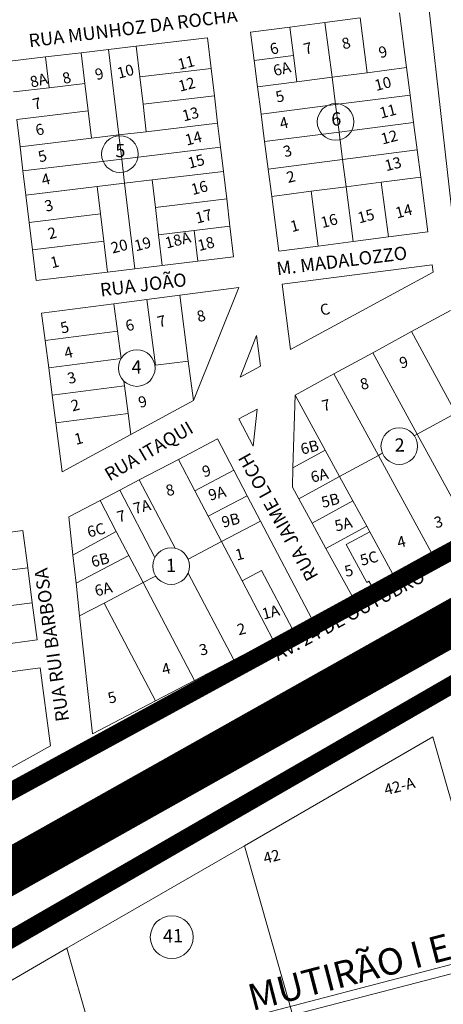
# Model space of a CAD drawing. Units: millimetres. Extents: x 741 to 33764, y 642 to 9255.
# Drawn here: x 7332 to 7524, y 5090 to 5536 of the extents above; entities that cross this region are included whole.
import ezdxf
from ezdxf.enums import TextEntityAlignment as Align
from ezdxf.lldxf.tags import DXFTag

# ---------------------------------------------------------------- set-up
doc = ezdxf.new("R2010")
doc.units = ezdxf.units.MM
doc.linetypes.add('CONTÍNUO', pattern=[0])
for name, color, linetype in [('00 - DEMARCAÇÃO DE QUADRAS', 3, 'Continuous'), ('00 - DIVISÃO DE LOTES', 251, 'Continuous'), ('00 - INDICADOR LOTEAMENTOS', 10, 'Continuous'), ('00 - NOMES LOTEAMENTOS', 2, 'Continuous'), ('00 - NÚMERO LOTES', 7, 'CONTÍNUO'), ('00 - PERÍMETROS BAIRROS E CIDADE', 30, 'Continuous'), ('00 - TEXTO RUAS', 7, 'Continuous')]:
    doc.layers.add(name, color=color, linetype=linetype)
doc.layers.add('00 - TEXTO QUADRAS', color=4, linetype='CONTÍNUO', lineweight=18)
doc.layers.add('br', color=2, linetype='Continuous', lineweight=80)
doc.styles.get("Standard").update_dxf_attribs({"font": 'arial.ttf'})
tags = doc.linetypes.add('Tracejado', pattern=[25, 15, -10]).pattern_tags.tags
tags[6:7] = [DXFTag(74, 4), DXFTag(75, 0), DXFTag(340, '0'), DXFTag(46, 1.0), DXFTag(50, 0.0), DXFTag(44, 0.0), DXFTag(45, 0.0)]
tags[4:5] = [DXFTag(74, 4), DXFTag(75, 0), DXFTag(340, '0'), DXFTag(46, 1.0), DXFTag(50, 0.0), DXFTag(44, 0.0), DXFTag(45, 0.0)]

msp = doc.modelspace()

# ---------------------------------------------------------------- linework, layer by layer
at = {"layer": '00 - DEMARCAÇÃO DE QUADRAS', "lineweight": 5}
for p, q in [((7530.25, 5425.06), (7503.33, 5663.16)), ((7503.84, 5538.7), (7507.04, 5513.91)), ((7454.25, 5532.29), (7470.12, 5534.34)), ((7470.12, 5534.34), (7485.98, 5536.39)), ((7436.4, 5529.98), (7454.25, 5532.29)), ((7438.06, 5517.09), (7436.4, 5529.98)), ((7372.26, 5522.13), (7384.67, 5523.61)), ((7384.67, 5523.61), (7416.94, 5527.47)), ((7416.94, 5527.47), (7418.6, 5513.57)), ((7343.71, 5518.72), (7359.84, 5520.65)), ((7359.84, 5520.65), (7372.26, 5522.13)), ((7327.57, 5516.79), (7343.71, 5518.72)), ((7439.6, 5505.19), (7438.06, 5517.09)), ((7418.6, 5513.57), (7420.08, 5501.15)), ((7507.04, 5513.91), (7508.64, 5501.51)), ((7441.21, 5492.79), (7439.6, 5505.19)), ((7508.64, 5501.51), (7510.25, 5489.12)), ((7420.08, 5501.15), (7421.56, 5488.74)), ((7442.81, 5480.4), (7441.21, 5492.79)), ((7332.2, 5478.07), (7330.72, 5490.48)), ((7421.56, 5488.74), (7422.87, 5477.82)), ((7510.25, 5489.12), (7511.85, 5476.72)), ((7444.41, 5468), (7442.81, 5480.4)), ((7333.5, 5467.15), (7332.2, 5478.07)), ((7422.87, 5477.82), (7424.17, 5466.9)), ((7511.85, 5476.72), (7513.45, 5464.32)), ((7334.81, 5456.23), (7333.5, 5467.15)), ((7424.17, 5466.9), (7425.65, 5454.49)), ((7446.01, 5455.6), (7444.41, 5468)), ((7513.45, 5464.32), (7516.66, 5439.53)), ((7336.29, 5443.81), (7334.81, 5456.23)), ((7425.65, 5454.49), (7427.14, 5442.07)), ((7449.22, 5430.81), (7446.01, 5455.6)), ((7337.77, 5431.4), (7336.29, 5443.81)), ((7427.14, 5442.07), (7428.8, 5428.17)), ((7516.66, 5439.53), (7498.81, 5437.22)), ((7482.94, 5435.17), (7467.07, 5433.12)), ((7498.81, 5437.22), (7482.94, 5435.17)), ((7339.43, 5417.5), (7337.77, 5431.4)), ((7467.07, 5433.12), (7449.22, 5430.81)), ((7412.66, 5426.25), (7396.53, 5424.32)), ((7428.8, 5428.17), (7412.66, 5426.25)), ((7371.7, 5421.35), (7339.43, 5417.5)), ((7384.11, 5422.84), (7371.7, 5421.35)), ((7396.53, 5424.32), (7384.11, 5422.84)), ((7450.75, 5415.88), (7518.58, 5424.65)), ((7519.01, 5421.33), (7454.59, 5386.21)), ((7518.58, 5424.65), (7519.01, 5421.33)), ((7404.41, 5410.82), (7431.19, 5414.28)), ((7431.19, 5414.28), (7410.57, 5363.19)), ((7454.59, 5386.21), (7450.75, 5415.88)), ((7374.66, 5406.97), (7389.54, 5408.89)), ((7389.54, 5408.89), (7404.41, 5410.82)), ((7341.93, 5402.74), (7374.66, 5406.97)), ((7509.3, 5394.39), (7526.86, 5403.96)), ((7343.54, 5390.34), (7341.93, 5402.74)), ((7491.74, 5384.81), (7509.3, 5394.39)), ((7345.14, 5377.94), (7343.54, 5390.34)), ((7431.76, 5373.77), (7439.18, 5392.68)), ((7439.18, 5392.68), (7440.98, 5378.79)), ((7474.18, 5375.24), (7491.74, 5384.81)), ((7345.14, 5377.94), (7346.74, 5365.55)), ((7440.98, 5378.79), (7431.76, 5373.77)), ((7456.62, 5365.67), (7474.18, 5375.24)), ((7346.74, 5365.55), (7348.34, 5353.15)), ((7410.57, 5363.19), (7382.31, 5347.78)), ((7455.66, 5332.68), (7456.62, 5365.67)), ((7431.09, 5354.84), (7439.5, 5359.26)), ((7439.5, 5359.26), (7437.59, 5342.45)), ((7437.59, 5342.45), (7431.09, 5354.84)), ((7348.34, 5353.15), (7351.23, 5330.84)), ((7382.31, 5347.78), (7351.23, 5330.84)), ((7403.8, 5336.49), (7421.51, 5345.78)), ((7421.51, 5345.78), (7428.95, 5331.61)), ((7386.09, 5327.2), (7403.8, 5336.49)), ((7455.41, 5324.01), (7455.66, 5332.68)), ((7428.95, 5331.61), (7434.99, 5320.1)), ((7377.24, 5322.56), (7386.09, 5327.2)), ((7458.29, 5318.74), (7455.41, 5324.01)), ((7368.38, 5317.91), (7377.24, 5322.56)), ((7434.99, 5320.1), (7441.02, 5308.59)), ((7464.32, 5307.68), (7458.29, 5318.74)), ((7354.21, 5310.48), (7368.38, 5317.91)), ((7356.1, 5293.24), (7354.21, 5310.48)), ((7441.02, 5308.59), (7464.25, 5264.31)), ((7470.59, 5296.17), (7464.32, 5307.68)), ((7315.58, 5301.99), (7333.39, 5304.35)), ((7333.39, 5304.35), (7335.62, 5287.49)), ((7535.78, 5304.04), (7518.22, 5294.46)), ((7482.22, 5274.84), (7470.59, 5296.17)), ((7356.11, 5293.2), (7356.1, 5293.24)), ((7357.5, 5280.47), (7356.11, 5293.2)), ((7518.22, 5294.46), (7500.66, 5284.89)), ((7335.62, 5287.49), (7337.71, 5271.63)), ((7500.66, 5284.89), (7491, 5279.63)), ((7359.13, 5265.63), (7357.5, 5280.47)), ((7491, 5279.63), (7482.22, 5274.84)), ((7337.71, 5271.63), (7339.94, 5254.78)), ((7364.98, 5212.24), (7359.13, 5265.63)), ((7464.25, 5264.31), (7455.4, 5259.67)), ((7455.4, 5259.67), (7446.54, 5255.02)), ((7339.94, 5254.78), (7322.13, 5252.42)), ((7446.54, 5255.02), (7428.83, 5245.73)), ((7428.83, 5245.73), (7411.12, 5236.44)), ((7317.51, 5238.95), (7341.27, 5242.09)), ((7341.27, 5242.09), (7345.94, 5206.77)), ((7411.12, 5236.44), (7393.41, 5227.15)), ((7393.41, 5227.15), (7364.98, 5212.24)), ((7433.7, 5161.62), (7518.92, 5210.94)), ((7518.92, 5210.94), (7569.6, 5032.93)), ((7345.94, 5206.77), (7323.41, 5194.3)), ((7353.41, 5115.17), (7433.7, 5161.62)), ((7458.04, 5076.1), (7433.7, 5161.62)), ((7258.51, 5060.25), (7353.41, 5115.17)), ((7353.41, 5115.17), (7376.49, 5034.07))]:
    msp.add_line(p, q, dxfattribs=at)
at = {"layer": '00 - DIVISÃO DE LOTES', "lineweight": 5}
for p, q in [((7470.12, 5534.34), (7473.32, 5509.55)), ((7489.19, 5511.6), (7485.98, 5536.39)), ((7455.92, 5519.4), (7454.25, 5532.29)), ((7384.67, 5523.61), (7386.33, 5509.71)), ((7359.84, 5520.65), (7361.5, 5506.75)), ((7372.26, 5522.13), (7376.88, 5483.41)), ((7455.92, 5519.4), (7438.06, 5517.09)), ((7457.45, 5507.5), (7455.92, 5519.4)), ((7343.71, 5518.72), (7345.37, 5504.82)), ((7418.6, 5513.57), (7386.33, 5509.71)), ((7489.19, 5511.6), (7473.32, 5509.55)), ((7489.19, 5511.6), (7507.04, 5513.91)), ((7361.5, 5506.75), (7345.37, 5504.82)), ((7361.5, 5506.75), (7362.99, 5494.34)), ((7386.33, 5509.71), (7387.81, 5497.3)), ((7457.45, 5507.5), (7439.6, 5505.19)), ((7457.45, 5507.5), (7473.32, 5509.55)), ((7473.32, 5509.55), (7474.92, 5497.15)), ((7345.37, 5504.82), (7329.23, 5502.89)), ((7474.92, 5497.15), (7508.64, 5501.51)), ((7420.08, 5501.15), (7387.81, 5497.3)), ((7387.81, 5497.3), (7389.29, 5484.89)), ((7474.92, 5497.15), (7441.21, 5492.79)), ((7474.92, 5497.15), (7476.53, 5484.76)), ((7330.72, 5490.48), (7362.99, 5494.34)), ((7362.99, 5494.34), (7364.47, 5481.92)), ((7389.29, 5484.89), (7421.56, 5488.74)), ((7476.53, 5484.76), (7510.25, 5489.12)), ((7364.47, 5481.92), (7376.88, 5483.41)), ((7376.88, 5483.41), (7389.29, 5484.89)), ((7376.88, 5483.41), (7378.18, 5472.48)), ((7476.53, 5484.76), (7442.81, 5480.4)), ((7478.13, 5472.36), (7476.53, 5484.76)), ((7364.47, 5481.92), (7332.2, 5478.07)), ((7378.18, 5472.48), (7422.87, 5477.82)), ((7478.13, 5472.36), (7511.85, 5476.72)), ((7378.18, 5472.48), (7333.5, 5467.15)), ((7378.18, 5472.48), (7379.49, 5461.56)), ((7478.13, 5472.36), (7444.41, 5468)), ((7479.73, 5459.96), (7478.13, 5472.36)), ((7391.9, 5463.04), (7424.17, 5466.9)), ((7367.08, 5460.08), (7379.49, 5461.56)), ((7379.49, 5461.56), (7391.9, 5463.04)), ((7384.11, 5422.84), (7379.49, 5461.56)), ((7393.38, 5450.63), (7391.9, 5463.04)), ((7495.6, 5462.01), (7479.73, 5459.96)), ((7513.45, 5464.32), (7495.6, 5462.01)), ((7495.6, 5462.01), (7498.81, 5437.22)), ((7334.81, 5456.23), (7367.08, 5460.08)), ((7367.08, 5460.08), (7368.56, 5447.67)), ((7463.86, 5457.91), (7446.01, 5455.6)), ((7479.73, 5459.96), (7463.86, 5457.91)), ((7463.86, 5457.91), (7467.07, 5433.12)), ((7482.94, 5435.17), (7479.73, 5459.96)), ((7425.65, 5454.49), (7393.38, 5450.63)), ((7394.87, 5438.22), (7393.38, 5450.63)), ((7336.29, 5443.81), (7368.56, 5447.67)), ((7370.04, 5435.26), (7368.56, 5447.67)), ((7394.87, 5438.22), (7411, 5440.15)), ((7427.14, 5442.07), (7411, 5440.15)), ((7411, 5440.15), (7412.66, 5426.25)), ((7370.04, 5435.26), (7337.77, 5431.4)), ((7371.7, 5421.35), (7370.04, 5435.26)), ((7394.87, 5438.22), (7396.53, 5424.32)), ((7389.54, 5408.89), (7393.38, 5379.14)), ((7404.41, 5410.82), (7408.26, 5381.06)), ((7374.66, 5406.97), (7376.26, 5394.57)), ((7343.54, 5390.34), (7376.26, 5394.57)), ((7377.87, 5382.18), (7376.26, 5394.57)), ((7529.4, 5357.51), (7509.3, 5394.39)), ((7377.87, 5382.18), (7345.14, 5377.94)), ((7377.87, 5382.18), (7377.88, 5382.09)), ((7393.38, 5379.14), (7408.26, 5381.06)), ((7410.57, 5363.19), (7408.26, 5381.06)), ((7491.74, 5384.81), (7511.84, 5347.94)), ((7393.38, 5379.14), (7393.17, 5379.11)), ((7379.47, 5369.78), (7379.18, 5371.97)), ((7474.18, 5375.24), (7494.28, 5338.36)), ((7346.74, 5365.55), (7379.47, 5369.78)), ((7381.07, 5357.38), (7379.47, 5369.78)), ((7456.62, 5365.67), (7470.26, 5340.64)), ((7348.34, 5353.15), (7381.07, 5357.38)), ((7382.31, 5347.78), (7381.07, 5357.38)), ((7529.4, 5357.51), (7511.84, 5347.94)), ((7511.84, 5347.94), (7510.55, 5347.23)), ((7511.84, 5347.94), (7535.78, 5304.04)), ((7403.8, 5336.49), (7411.24, 5322.32)), ((7470.26, 5340.64), (7455.66, 5332.68)), ((7476.72, 5328.79), (7470.26, 5340.64)), ((7476.72, 5328.79), (7494.28, 5338.36)), ((7494.28, 5338.36), (7495.21, 5338.87)), ((7494.28, 5338.36), (7518.22, 5294.46)), ((7495.21, 5338.87), (7496.1, 5339.36)), ((7411.24, 5322.32), (7428.95, 5331.61)), ((7458.29, 5318.74), (7476.72, 5328.79)), ((7476.72, 5328.79), (7482.75, 5317.73)), ((7386.09, 5327.2), (7402.31, 5296.29)), ((7377.24, 5322.56), (7393.22, 5292.08)), ((7417.27, 5310.81), (7411.24, 5322.32)), ((7434.99, 5320.1), (7417.27, 5310.81)), ((7368.38, 5317.91), (7375.72, 5303.93)), ((7464.32, 5307.68), (7482.75, 5317.73)), ((7482.75, 5317.73), (7489.02, 5306.23)), ((7423.31, 5299.3), (7417.27, 5310.81)), ((7441.02, 5308.59), (7423.31, 5299.3)), ((7470.59, 5296.17), (7489.02, 5306.23)), ((7490.37, 5303.77), (7489.02, 5306.23)), ((7356.11, 5293.2), (7375.72, 5303.93)), ((7381.41, 5293.08), (7375.72, 5303.93)), ((7479.65, 5297.93), (7490.37, 5303.77)), ((7490.37, 5303.77), (7500.66, 5284.89)), ((7423.31, 5299.3), (7408.18, 5291.36)), ((7432.6, 5281.59), (7423.31, 5299.3)), ((7488.99, 5280.81), (7479.65, 5297.93)), ((7357.5, 5280.47), (7381.41, 5293.08)), ((7381.41, 5293.08), (7387.89, 5280.72)), ((7335.62, 5287.49), (7317.81, 5285.14)), ((7387.89, 5280.72), (7392.6, 5283.19)), ((7392.6, 5283.19), (7393.59, 5283.7)), ((7408.19, 5285.07), (7428.83, 5245.73)), ((7432.6, 5281.59), (7441.46, 5286.23)), ((7455.4, 5259.67), (7441.46, 5286.23)), ((7387.89, 5280.72), (7370.18, 5271.43)), ((7411.12, 5236.44), (7387.89, 5280.72)), ((7446.54, 5255.02), (7432.6, 5281.59)), ((7490.04, 5281.38), (7488.99, 5280.81)), ((7491, 5279.63), (7490.04, 5281.38)), ((7319.9, 5269.28), (7337.71, 5271.63)), ((7370.18, 5271.43), (7359.13, 5265.63)), ((7370.18, 5271.43), (7393.41, 5227.15))]:
    msp.add_line(p, q, dxfattribs=at)
at = {"layer": '00 - INDICADOR LOTEAMENTOS', "lineweight": 5}
msp.add_lwpolyline([(7566.07, 4920.96), (7539.95, 5111.1), (7416.44, 5078.89), (7417.45, 5075.02), (7534.79, 5105.62), (7562.15, 4921.74)], dxfattribs=at)
at = {"layer": '00 - PERÍMETROS BAIRROS E CIDADE', "color": 30, "linetype": 'Tracejado', "lineweight": 5, "const_width": 8}
for points in [[(7260.16, 5080.02), (7687.16, 5326.7)], [(7577.47, 5322.34), (6768.98, 4881.24)]]:
    msp.add_lwpolyline(points, dxfattribs=at)
at = {"layer": '00 - TEXTO QUADRAS', "lineweight": 5}
for centre, radius in [((7474.93, 5489.33), 8.28), ((7377.35, 5474.73), 8.28), ((7384.99, 5377.87), 8.28), ((7503.75, 5342.53), 8.28), ((7400.53, 5288.2), 8.28), ((7400.79, 5120.25), 9.68)]:
    msp.add_circle(centre, radius, dxfattribs=at)
at = {"layer": 'br', "color": 20, "lineweight": 0, "const_width": 20.45}
msp.add_lwpolyline([(5122.12, 3914.7), (5777.38, 4281.78), (6538.12, 4712.59), (7255.53, 5109.34), (7605.95, 5306.48), (7929.58, 5476.7), (8106.48, 5557.53), (8371.51, 5647.89), (8584.65, 5715.63), (8988.45, 5841.29), (9807.02, 6082.2), (9955.4, 6129.24), (10107.42, 6228.14), (10389.24, 6415.97), (10613.7, 6569.63), (10876.02, 6729.52), (11135.92, 6899.7), (11445.86, 7099.24), (11848.54, 7356.13), (12268.23, 7626.35), (12694.65, 7908.19), (13344.29, 8322.15), (14288.61, 8936.28)], dxfattribs=at)

# ---------------------------------------------------------------- texts
at = {"layer": '00 - NOMES LOTEAMENTOS', "lineweight": 5}
msp.add_text('MUTIRÃO I E II', height=12, rotation=14.6179, dxfattribs=at).set_placement((7489.11, 5100.27), align=Align.CENTER)
at = {"layer": '00 - NÚMERO LOTES', "lineweight": 5}
for s, p in [('6', (7447.77, 5520.14)), ('7', (7463.06, 5520.25)), ('8', (7480.3, 5522.58)), ('9', (7496.98, 5518.62)), ('11', (7407.92, 5513.77)), ('10', (7380.5, 5509.81)), ('6A', (7451.28, 5510.95)), ('8A', (7341.26, 5505.79)), ('8', (7353.87, 5506.89)), ('9', (7368.64, 5508.68)), ('12', (7408.19, 5503.92)), ('10', (7496.94, 5504.25)), ('5', (7450.38, 5498.51)), ('7', (7340.48, 5495.23)), ('11', (7499.21, 5491.78)), ('13', (7409.92, 5490.48)), ('6', (7341.69, 5483.45)), ('4', (7452.16, 5486.45)), ('14', (7411.24, 5479.52)), ('12', (7499.83, 5480.03)), ('5', (7342.92, 5471.42)), ('15', (7412.48, 5469.09)), ('3', (7453.79, 5473.74)), ('13', (7501.53, 5467.91)), ('4', (7344.41, 5460.94)), ('2', (7455.31, 5462.1)), ('16', (7413.93, 5457.12)), ('3', (7345.81, 5449.06)), ('17', (7415.91, 5444.21)), ('16', (7472.64, 5442.16)), ('15', (7489.31, 5444.31)), ('14', (7506.4, 5446.53)), ('1', (7457.02, 5439.88)), ('2', (7347.31, 5436.6)), ('18A', (7404.18, 5433.45)), ('20', (7377.69, 5430.64)), ('19', (7388.26, 5431.65)), ('18', (7416.93, 5431.76)), ('1', (7348.46, 5423.49)), ('8', (7414.73, 5399.07)), ('C', (7470.7, 5402.02)), ('5', (7352.98, 5393.91)), ('6', (7382.44, 5394.88)), ('7', (7396.88, 5396.68)), ('4', (7354.69, 5382.54)), ('9', (7506.37, 5378.09)), ('3', (7356.16, 5371.08)), ('8', (7488.58, 5368.4)), ('2', (7357.76, 5358.68)), ('9', (7388.25, 5360.25)), ('7', (7471.28, 5358.66)), ('1', (7359.3, 5343.55)), ('6B', (7463.81, 5339.65)), ('9', (7417.13, 5328.87)), ('6A', (7468.23, 5326.92)), ('8', (7400.66, 5320.26)), ('9A', (7421.95, 5318.78)), ('5B', (7473.2, 5315.56)), ('7A', (7387.92, 5312.69)), ('7', (7378.59, 5308.41)), ('9B', (7428.1, 5306.59)), ('5A', (7479.08, 5304.82)), ('3', (7522.07, 5305.77)), ('6C', (7367.23, 5302.09)), ('4', (7505.31, 5296.8)), ('6B', (7369.05, 5288.64)), ('1', (7432.11, 5291.15)), ('5C', (7490.69, 5289.34)), ('5', (7481.54, 5283.73)), ('6A', (7370.5, 5275.43)), ('1A', (7446.2, 5264.99)), ('2', (7432.93, 5257.32)), ('3', (7415.78, 5248.06)), ('4', (7398.86, 5239.32)), ('5', (7374.43, 5226.34))]:
    msp.add_text(s, height=5, rotation=14.6179, dxfattribs=at).set_placement(p, align=Align.CENTER)
for s, p in [('42-A', (7497.66, 5184.4)), ('42', (7442.96, 5153.36, 658.29))]:
    msp.add_text(s, height=5, rotation=14.6179, dxfattribs=at).set_placement(p)
at = {"layer": '00 - TEXTO QUADRAS', "lineweight": 5}
for s, p in [('6', (7475.31, 5487.67)), ('5', (7377.62, 5473.34)), ('4', (7384.97, 5375.39)), ('2', (7503.97, 5340.05)), ('1', (7400.51, 5285.54)), ('41', (7401.43, 5117.81))]:
    msp.add_text(s, height=6, rotation=1.2876, dxfattribs=at).set_placement(p, align=Align.CENTER)
at = {"layer": '00 - TEXTO RUAS', "lineweight": 5}
for s, rotation, p in [('RUA MUNHOZ DA ROCHA', 7.0581, (7383.62, 5528.9)), ('M. MADALOZZO', 7.0581, (7478.1, 5423.51)), ('RUA JOÃO ', 7.0581, (7389.21, 5412.75)), ('RUA ITAQUI', 30.2703, (7391.91, 5337.73)), ('RUA RUI BARBOSA', 98.1179, (7349.45, 5252.98))]:
    msp.add_text(s, height=6, rotation=rotation, dxfattribs=at).set_placement(p, align=Align.CENTER)
for s, height, rotation, p in [('RUA JAIME LOCH', 6, 119.1939, (7467.33, 5283.66)), ('AV. 24 DE OUTUBRO', 6, 28.6179, (7448.89, 5245.15)), ('BR-277', 13.169, 29.517, (7472.49, 5224.17))]:
    msp.add_text(s, height=height, rotation=rotation, dxfattribs=at).set_placement(p)

doc.saveas('drawing.dxf')
